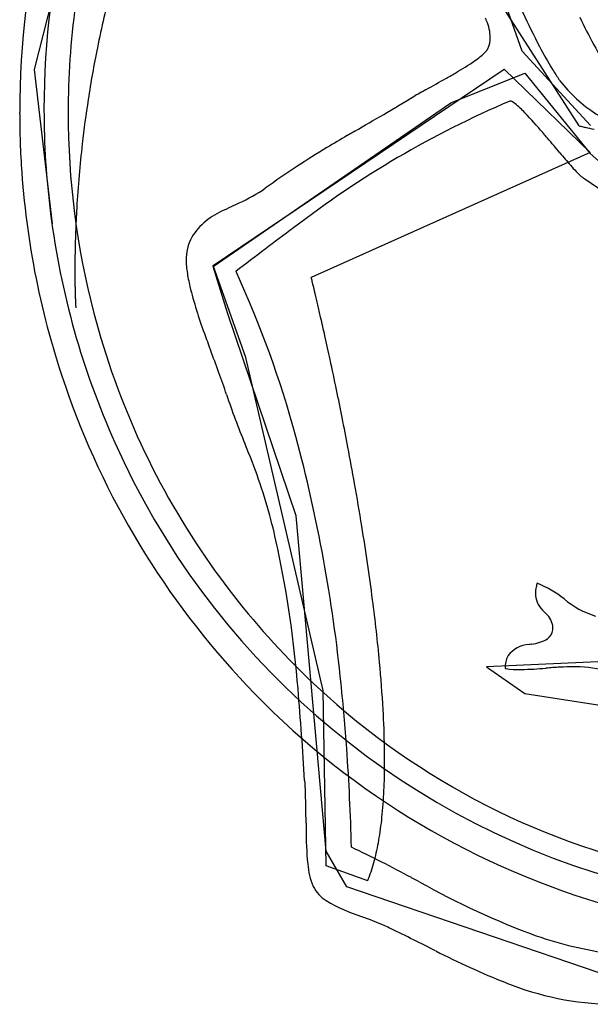
# Model space of a CAD drawing. Extents: x 0.3 to 29.7, y -0.2 to 11.9.
# Drawn here: x 0.3 to 3.4, y 1.2 to 6.5 of the extents above; entities that cross this region are included whole.
import ezdxf

# ---------------------------------------------------------------- set-up
doc = ezdxf.new("R2010")
doc.units = 0
doc.layers.add('DEFAULT_255_2_778', color=255, linetype='CONTINUOUS')

msp = doc.modelspace()

# ---------------------------------------------------------------- linework, layer by layer
at = {"layer": 'DEFAULT_255_2_778'}
for p, q in [((0.6681, 7.5188), (0.3453, 6.2607)), ((2.9961, 6.3604), (2.7056, 7.183)), ((3.3054, 5.9538), (2.7894, 6.7608)), ((3.367, 5.9569), (2.9961, 6.3604)), ((0.3453, 6.2607), (0.4421, 5.422)), ((1.3179, 5.1966), (2.8988, 6.2615)), ((2.8988, 6.2615), (3.3663, 5.8101)), ((2.608, 6.0792), (3.0115, 6.2406)), ((3.0115, 6.2406), (3.3663, 5.8051)), ((1.3174, 5.1918), (2.608, 6.0792)), ((3.3666, 5.8091), (1.8505, 5.1315)), ((3.3663, 5.8051), (3.673, 5.5305)), ((3.311, 5.6842), (3.3102, 5.6874)), ((1.3981, 4.9338), (1.3174, 5.1918)), ((1.4954, 4.6965), (1.3179, 5.1966)), ((1.7693, 3.8369), (1.3981, 4.9338)), ((1.9148, 2.8897), (1.4954, 4.6965)), ((1.4908, 4.2269), (1.4896, 4.23)), ((1.9307, 2.0179), (1.7693, 3.8369)), ((3.528, 3.0505), (2.802, 3.0185)), ((2.802, 3.0185), (3.0115, 2.873)), ((1.9312, 1.9379), (1.9148, 2.8897)), ((3.0115, 2.873), (3.5274, 2.7923)), ((2.0439, 1.8244), (1.9307, 2.0179)), ((2.1572, 1.8572), (1.9312, 1.9379)), ((3.6537, 1.2765), (2.0439, 1.8244)), ((2.1255, 1.662), (2.1228, 1.663))]:
    msp.add_line(p, q, dxfattribs=at)
for centre, radius, start, end in [((4.7956, 6.0359), 4.2653, 160.3313, 176.2406), ((4.8303, 6.0302), 4.5638, 165.909, 180.043), ((4.8294, 6.0463), 4.4309, 165.5635, 180.0466), ((6.037, 7.9336), 3.3286, 200.6648, 207.7128), ((6.2756, 5.2517), 5.6996, 165.2203, 168.5981), ((2.4013, 6.3635), 0.4329, 21.7983, 23.9697), ((2.5757, 6.4263), 0.2478, 1.7286, 23.2842), ((5.1901, 7.4027), 2.0669, 204.5618, 213.8046), ((2.688, 6.4321), 0.1354, 334.1668, 0.6985), ((6.635, 5.1783), 6.0664, 168.58976, 171.28982), ((2.7383, 6.4113), 0.0811, 315.2675, 331.9216), ((5.0364, 7.4139), 2.2012, 207.8499, 211.6185), ((4.8964, 6.0267), 4.3664, 176.2057, 180.0045), ((1.952, 7.4392), 1.3783, 300.3939, 305.2631), ((2.5495, 6.599), 0.3472, 304.8086, 315.1883), ((4.5145, 7.0954), 1.5897, 211.7056, 213.987), ((-4.137, 18.1448), 13.695, 298.86515, 299.38148), ((0.3422, 10.1644), 4.5435, 299.5366, 299.7752), ((0.9981, 9.0222), 3.2264, 299.7374, 300.7831), ((4.341, 6.9798), 1.3813, 214.0342, 214.3949), ((3.7905, 6.6464), 0.7396, 217.1708, 258.5137), ((5.4789, 0.7373), 6.1919, 119.10412, 119.14261), ((5.263, 1.126), 5.7473, 119.06824, 119.10901), ((7.4972, -2.8923), 10.3449, 119.04847, 119.07071), ((6.8581, 5.1436), 6.2922, 171.28454, 173.49553), ((-4.6513, 17.8881), 13.7287, 300.1497, 300.97081), ((3.2099, 4.7756), 1.5599, 119.2134, 120.7036), ((4.1455, 3.1217), 3.46, 119.2986, 119.3691), ((4.2839, 2.8757), 3.7423, 119.2376, 119.3031), ((5.2973, 1.0644), 5.8178, 119.19125, 119.23349), ((5.6004, 0.52), 6.4409, 119.14534, 119.18295), ((4.8689, 6.0416), 4.4703, 179.9854, 187.2488), ((5.04, 1.1369), 5.3828, 113.0907, 127.6215), ((2.9316, 6.0813), 0.00759, 89.0682, 110.7218), ((2.9305, 6.0683), 0.0207, 62.8217, 86.7146), ((2.8684, 5.9556), 0.1493, 46.1821, 61.3725), ((2.3915, 5.4264), 0.8616, 42.7658, 47.6634), ((4.8892, 6.0264), 4.6228, 179.9952, 184.0309), ((4.8144, 6.0232), 4.2845, 179.958, 194.6692), ((-1727.6898, 2986.9311), 3446.5232, 300.1251497, 300.1281647), ((0.517, 3.682), 3.4223, 40.4833, 42.8973), ((4.2702, 10.2652), 4.418, 257.3867, 257.5065), ((5.3776, 15.2569), 9.5311, 257.49869, 257.65303), ((5.9206, 17.7362), 12.0691, 257.65158, 257.88039), ((6.6117, -1.9031), 9.0421, 120.33289, 121.13813), ((8.1198, -4.4627), 12.013, 120.36119, 120.37606), ((8.0327, -4.3139), 11.8405, 120.34652, 120.36149), ((7.9471, -4.1649), 11.6687, 120.33806, 120.35315), ((7.8631, -4.0203), 11.5015, 120.32569, 120.34087), ((7.7808, -3.88), 11.3388, 120.3093, 120.32459), ((7.6992, -3.7369), 11.1741, 120.30311, 120.31851), ((7.6192, -3.598), 11.0138, 120.29294, 120.30845), ((7.5408, -3.4633), 10.8579, 120.27872, 120.29434), ((39.6673, -58.4935), 74.5795, 120.274397, 120.276655), ((9.3537, -6.565), 14.4505, 120.25625, 120.27359), ((9.2011, -6.3027), 14.1472, 120.24024, 120.25777), ((9.0519, -6.0451), 13.8494, 120.22581, 120.24352), ((41.6133, -61.9369), 78.5343, 120.221384, 120.224473), ((16.0919, -18.1307), 27.836, 120.20623, 120.21485), ((-3.0621, 0.5817), 8.1574, 40.57052, 40.7252), ((-15.5534, -10.0769), 24.5781, 40.26277, 40.50562), ((6.9329, 5.1346), 6.3675, 173.49208, 175.03418), ((4.7663, 1.1466), 5.4775, 121.1128, 123.134), ((8.0831, 9.9346), 6.392, 220.21277, 221.01122), ((4.3083, 1.8549), 4.6341, 123.1782, 125.7525), ((4.2209, 6.575), 1.2731, 220.9757, 222.9594), ((4.7926, 6.0173), 4.5258, 184.0015, 199.677), ((6.8732, 5.1396), 6.3076, 175.03174, 176.65089), ((3.4231, 5.8263), 0.179, 221.6271, 230.9124), ((4.4681, 7.2801), 1.9713, 234.0566, 234.9708), ((5.5697, 9.0288), 4.0368, 236.4141, 245.855), ((1.0696, 6.3968), 0.9446, 294.3038, 304.2093), ((6.6703, 5.1513), 6.1044, 176.65003, 177.88631), ((2.4523, 3.3647), 2.3876, 115.3805, 116.7693), ((-6.9165, 23.0175), 19.3841, 295.50111, 295.59769), ((4.7758, 6.0286), 4.3764, 187.2341, 204.1952), ((1.5242, 5.14), 0.3857, 112.4493, 146.9547), ((9.743, -5.4767), 13.4957, 126.29644, 127.11532), ((6.3157, 5.1641), 5.7495, 177.8827, 179.14812), ((1.4288, 5.2296), 0.2579, 152.0913, 181.3005), ((5.8416, 5.1714), 5.2754, 179.1511, 179.9937), ((14.201, -11.3665), 20.8824, 127.11769, 127.66244), ((1.5436, 5.2239), 0.3726, 180.0346, 183.4072), ((1.6136, 5.2286), 0.4428, 183.4672, 188.5622), ((5.4889, 5.1718), 4.9227, 179.9985, 180.3196), ((5.2774, 5.1707), 4.7111, 180.3204, 180.6338), ((2.1749, 5.3133), 1.0104, 188.5762, 193.175), ((-3.7659, 2.7702), 5.7317, 15.15036, 24.69205), ((-1.1744, 4.3728), 3.1186, 13.887, 14.0805), ((4.9951, 5.1676), 4.4288, 180.634, 181.0022), ((4.6947, 5.1624), 4.1285, 181.0029, 181.322), ((3.4278, 5.635), 2.3038, 193.8624, 200.506), ((-5.389, 3.329), 7.4605, 13.69315, 13.90038), ((-9.1653, 2.4087), 11.3473, 13.43077, 13.69432), ((4.3311, 5.154), 3.7648, 181.3213, 181.7033), ((3.8879, 5.1408), 3.3213, 181.7027, 182.0711), ((-12.1151, 1.7035), 14.3803, 13.1807, 13.43392), ((3.4252, 5.124), 2.8584, 182.0708, 182.1859), ((3.3195, 5.1196), 2.7525, 182.1784, 182.4978), ((2.8549, 5.0993), 2.2875, 182.4972, 182.8198), ((2.408, 5.0774), 1.8401, 182.8232, 183.0627), ((1.897, 5.0499), 1.3283, 183.0557, 183.3724), ((1.3483, 5.0176), 0.7786, 183.3718, 183.648), ((-14.0851, 1.2418), 16.4036, 12.94523, 13.18198), ((0.7958, 4.9823), 0.2251, 183.6411, 183.8628), ((4.775, 6.0151), 4.2443, 194.6984, 215.1049), ((-15.5436, 0.9067), 17.9001, 12.60939, 12.94469), ((9.2924, 7.7296), 8.5311, 199.88432, 200.52337), ((-16.58, 0.6746), 18.9622, 12.21198, 12.60997), ((-17.4653, -2.3121), 20.0488, 20.21139, 20.59009), ((-16.9145, 0.6019), 19.3045, 11.71434, 12.21288), ((-1.8156, 3.447), 3.3731, 18.1267, 20.2494), ((4.7502, 6.0027), 4.4809, 199.6837, 224.3164), ((5.613, 5.921), 4.4568, 198.6411, 202.2987), ((-16.6291, 0.6609), 19.0131, 11.25204, 11.71507), ((-15.9041, 0.8049), 18.2739, 10.73841, 11.25266), ((4.6876, 5.9731), 4.2732, 204.0001, 253.8468), ((-1.4656, 2.9782), 3.2093, 15.5782, 22.8987), ((-6.2994, 2.0963), 8.3533, 5.6979, 15.07059), ((-14.7549, 1.0222), 17.1044, 10.0696, 10.74049), ((-13.1183, 1.3118), 15.4424, 9.20101, 10.07326), ((-2.8107, 2.6924), 4.5825, 12.1693, 14.504), ((-10.4231, 1.7418), 12.713, 7.41097, 9.23029), ((-4.3475, 2.402), 6.1462, 4.62944, 11.79514), ((4.7677, 6.0092), 4.2349, 215.0967, 224.218), ((3.2315, 3.4155), 0.1632, 167.2992, 179.59), ((3.2984, 3.4017), 0.2316, 162.2617, 167.6109), ((2.8582, 2.9299), 0.5852, 51.3271, 67.9456), ((-7.2259, 2.157), 9.489, 5.35942, 7.41506), ((3.1967, 3.4166), 0.1284, 179.9611, 184.6575), ((3.2108, 3.4245), 0.1433, 187.3744, 228.4873), ((3.559, 3.796), 0.5289, 230.6839, 251.9159), ((0.4131, 0.7674), 3.7157, 43.0921, 43.3328), ((3.0573, 3.2251), 0.1064, 3.907, 49.375), ((3.0928, 3.2269), 0.0701, 306.8063, 352.8714), ((3.071, 3.2326), 0.0924, 351.0785, 359.8597), ((3.0234, 3.3561), 0.2161, 276.2684, 301.0077), ((3.0414, 2.9858), 0.1531, 92.8964, 143.4271), ((3.6393, 0.0555), 3.142, 100.8648, 101.1123), ((4.6429, 5.8793), 4.0549, 224.1323, 255.9225), ((3.037, 3.0159), 0.1333, 152.7317, 182.1761), ((-4.7661, 2.3887), 7.0183, 3.24845, 5.35202), ((3.1276, 3.0109), 0.2238, 180.008, 180.4265), ((2.9596, 3.3525), 0.3477, 260.7639, 261.7405), ((2.9794, 3.5248), 0.5212, 262.3081, 270.5048), ((2.9839, 3.834), 0.8303, 270.0042, 270.5818), ((2.9428, 5.0942), 2.091, 271.3575, 275.0178), ((3.4201, -0.721), 3.7437, 93.3418, 94.5102), ((3.279, 1.6946), 1.324, 90.183, 93.3406), ((3.2749, 2.0931), 0.9255, 89.1182, 90.0075), ((3.2967, 2.5427), 0.4759, 69.0981, 90.9064), ((-17.9147, 1.2268), 19.7641, 3.40529, 4.85083), ((-8.4423, 1.8319), 10.5119, 4.05044, 5.97187), ((4.6666, 5.9113), 4.3571, 224.2264, 254.315), ((-2.9868, 2.4898), 5.2362, 0.9715, 3.2467), ((-9.4577, 1.7623), 11.5297, 1.37396, 4.03923), ((-2.0226, 2.5099), 4.2717, 0.0084, 0.9218), ((-1.3058, 2.5074), 3.555, 357.7051, 0.0494), ((325.7289, 22.9598), 324.5663, 183.631731, 183.642608), ((-0.4129, 2.4704), 2.6612, 354.5642, 357.7319), ((-0.7469, 2.2139), 2.5684, 1.3613, 2.7971), ((-4.9995, 2.1235), 6.8219, 0.3901, 1.27202), ((0.3263, 2.3996), 1.9187, 350.7507, 354.5789), ((22.2251, 2.3569), 20.4037, 180.52515, 180.60891), ((3.7504, 2.1316), 1.9279, 179.7485, 185.4669), ((0.8816, 2.3086), 1.3559, 345.9993, 350.775), ((-0.7978, -4.0466), 6.7267, 61.66149, 64.77712), ((1.2926, 2.2053), 0.9322, 339.7237, 346.047), ((2.2297, 1.9812), 0.3998, 184.7696, 202.8521), ((1.4891, 2.1353), 0.7236, 337.3982, 339.5278), ((-61.9874, -119.6526), 137.5275, 62.065233, 62.086169), ((2.0358, 1.9158), 0.1963, 207.2513, 238.1058), ((4.562, 5.6246), 4.33, 240.6494, 249.8735), ((2.4008, 2.5325), 0.9129, 239.1065, 252.2665), ((1.5812, 0.1138), 1.6411, 65.9507, 70.6317), ((0.4865, -2.1921), 4.1934, 64.6174, 65.131), ((-3.7255, -10.8716), 13.8408, 63.14701, 64.26629), ((3.777, 3.6037), 2.1628, 250.9766, 262.1104), ((4.4772, 5.2711), 4.2664, 242.7916, 248.4077), ((3.5105, 2.7926), 1.6062, 247.9362, 269.0673)]:
    msp.add_arc(centre, radius, start, end, dxfattribs=at)

doc.saveas('drawing.dxf')
